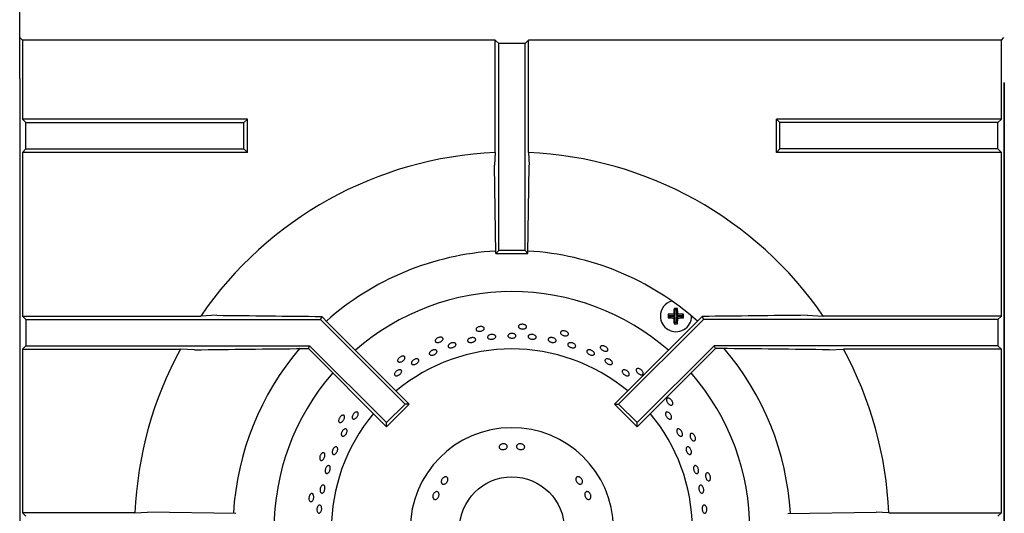
# Model space of a CAD drawing. Units: millimetres. Extents: x 5 to 415, y 5 to 292.
# Drawn here: x 42 to 79, y 243 to 262 of the extents above; entities that cross this region are included whole.
import ezdxf

# ---------------------------------------------------------------- set-up
doc = ezdxf.new("R2010")
doc.units = ezdxf.units.MM

msp = doc.modelspace()

# ---------------------------------------------------------------- linework, layer by layer
at = {"color": 7, "linetype": 'Continuous', "lineweight": 25}
for p, q in [((41.814, 259.73), (41.814, 262.917)), ((41.918, 261.2), (41.822, 261.295)), ((41.918, 261.2), (41.918, 258.184)), ((59.933, 261.2), (41.918, 261.2)), ((60.064, 261.069), (59.933, 261.2)), ((59.933, 256.915), (59.933, 261.2)), ((60.064, 253.178), (60.064, 261.069)), ((61.064, 261.069), (60.064, 261.069)), ((61.064, 261.069), (61.195, 261.2)), ((61.064, 253.178), (61.064, 261.069)), ((61.195, 256.915), (61.195, 261.2)), ((79.21, 261.2), (61.195, 261.2)), ((79.21, 261.2), (79.306, 261.295)), ((79.21, 258.184), (79.21, 261.2)), ((41.814, 259.73), (41.814, 186.303)), ((41.814, 259.73), (41.822, 259.722)), ((79.322, 259.569), (79.306, 259.569)), ((79.314, 186.303), (79.314, 259.569)), ((79.314, 259.569), (79.314, 223.803)), ((41.918, 258.184), (42.049, 258.053)), ((50.486, 258.184), (41.918, 258.184)), ((50.355, 258.053), (50.486, 258.184)), ((50.486, 256.922), (50.486, 258.184)), ((70.773, 258.053), (70.642, 258.184)), ((70.642, 256.922), (70.642, 258.184)), ((79.21, 258.184), (70.642, 258.184)), ((79.21, 258.184), (79.079, 258.053)), ((42.049, 257.053), (42.049, 258.053)), ((42.049, 258.053), (50.355, 258.053)), ((50.355, 257.053), (50.355, 258.053)), ((70.773, 257.053), (70.773, 258.053)), ((79.079, 258.053), (70.773, 258.053)), ((79.079, 257.053), (79.079, 258.053)), ((41.918, 256.922), (42.049, 257.053)), ((42.049, 257.053), (50.355, 257.053)), ((50.355, 257.053), (50.486, 256.922)), ((70.773, 257.053), (70.642, 256.922)), ((79.079, 257.053), (70.773, 257.053)), ((79.21, 256.922), (79.079, 257.053)), ((41.918, 256.922), (41.918, 250.684)), ((50.486, 256.922), (41.918, 256.922)), ((59.933, 256.915), (59.906, 256.428)), ((79.21, 256.922), (70.642, 256.922)), ((79.21, 250.684), (79.21, 256.922)), ((59.955, 253.069), (59.906, 256.428)), ((61.173, 253.069), (61.222, 256.428)), ((59.955, 253.069), (60.064, 253.178)), ((59.955, 253.069), (61.173, 253.069)), ((61.064, 253.178), (60.064, 253.178)), ((61.173, 253.069), (61.064, 253.178)), ((66.783, 250.931), (66.741, 250.973)), ((66.783, 250.706), (66.783, 250.931)), ((66.783, 250.931), (66.832, 250.931)), ((66.832, 250.931), (66.875, 250.973)), ((66.832, 250.931), (66.832, 250.706)), ((41.918, 250.684), (42.049, 250.553)), ((41.918, 250.684), (48.71, 250.684)), ((49.322, 250.712), (48.71, 250.684)), ((53.318, 250.668), (53.271, 250.553)), ((53.318, 250.668), (53.571, 250.408)), ((66.558, 250.706), (66.516, 250.748)), ((66.558, 250.657), (66.516, 250.615)), ((66.558, 250.706), (66.783, 250.706)), ((66.558, 250.657), (66.558, 250.706)), ((66.783, 250.657), (66.558, 250.657)), ((66.783, 250.706), (66.734, 250.755)), ((66.783, 250.657), (66.734, 250.607)), ((66.783, 250.432), (66.783, 250.657)), ((66.832, 250.706), (66.882, 250.755)), ((66.832, 250.706), (67.057, 250.706)), ((66.832, 250.657), (66.882, 250.607)), ((67.057, 250.657), (66.832, 250.657)), ((66.832, 250.657), (66.832, 250.432)), ((67.057, 250.706), (67.1, 250.748)), ((67.057, 250.706), (67.057, 250.657)), ((67.057, 250.657), (67.1, 250.614)), ((67.809, 250.668), (67.557, 250.408)), ((67.809, 250.668), (67.857, 250.553)), ((71.806, 250.712), (72.418, 250.684)), ((79.21, 250.684), (72.418, 250.684)), ((79.21, 250.684), (79.079, 250.553)), ((42.049, 250.553), (42.049, 249.553)), ((42.049, 250.553), (53.271, 250.553)), ((53.271, 250.553), (56.498, 247.326)), ((53.571, 250.408), (56.652, 247.326)), ((67.557, 250.408), (64.475, 247.326)), ((67.857, 250.553), (64.63, 247.326)), ((66.783, 250.432), (66.741, 250.389)), ((66.832, 250.432), (66.783, 250.432)), ((66.832, 250.432), (66.875, 250.389)), ((79.079, 250.553), (67.857, 250.553)), ((79.079, 250.553), (79.079, 249.553)), ((41.918, 249.422), (42.049, 249.553)), ((42.049, 249.553), (52.857, 249.553)), ((52.62, 249.444), (52.812, 249.444)), ((52.812, 249.444), (52.857, 249.553)), ((52.812, 249.444), (55.791, 246.465)), ((52.857, 249.553), (55.791, 246.619)), ((68.271, 249.553), (65.337, 246.619)), ((68.316, 249.444), (65.337, 246.465)), ((79.079, 249.553), (68.271, 249.553)), ((68.316, 249.444), (68.271, 249.553)), ((68.507, 249.444), (68.316, 249.444)), ((79.21, 249.422), (79.079, 249.553)), ((41.918, 249.422), (41.918, 243.184)), ((41.918, 249.422), (47.936, 249.422)), ((48.475, 249.395), (47.936, 249.422)), ((72.653, 249.395), (73.192, 249.422)), ((79.21, 249.422), (73.192, 249.422)), ((79.21, 243.184), (79.21, 249.422)), ((55.791, 246.619), (56.498, 247.326)), ((55.791, 246.465), (56.652, 247.326)), ((56.652, 247.326), (56.498, 247.326)), ((64.475, 247.326), (64.63, 247.326)), ((65.337, 246.465), (64.475, 247.326)), ((65.337, 246.619), (64.63, 247.326)), ((55.791, 246.465), (55.791, 246.619)), ((65.337, 246.465), (65.337, 246.619)), ((42.049, 243.053), (41.918, 243.184)), ((46.203, 243.184), (41.918, 243.184)), ((50.048, 243.163), (46.689, 243.212)), ((71.08, 243.163), (74.439, 243.212)), ((74.925, 243.184), (74.439, 243.212)), ((74.925, 243.184), (79.21, 243.184)), ((79.079, 243.053), (79.21, 243.184))]:
    msp.add_line(p, q, dxfattribs=at)
at = {"color": 7, "linetype": 'Continuous', "lineweight": 25, "flags": 128}
for points in [[(61.195, 256.915), (61.208, 256.677), (61.222, 256.428)], [(46.203, 243.184), (46.441, 243.198), (46.689, 243.212)]]:
    msp.add_lwpolyline(points, dxfattribs=at)
at = {"color": 7, "linetype": 'Continuous', "lineweight": 25}
msp.add_circle((60.564, 242.553), 2, dxfattribs=at)
for centre, radius, start, end in [((60.564, 242.553), 14.375, 92.5158, 145.5537), ((60.564, 242.553), 14.375, 34.4463, 87.4842), ((60.564, 242.553), 10.625, 93.3001, 131.6988), ((60.564, 242.553), 10.625, 48.3013, 86.6992), ((60.564, 242.553), 9.062, 90, 131.1459), ((60.564, 242.553), 9.062, 48.8541, 90), ((66.814, 250.68), 0.594, 104.7657, 180), ((72.16, 250.685), 5.427, 176.9627, 179.2639), ((66.814, 245.266), 5.707, 89.3912, 90.733), ((61.464, 250.686), 5.419, 0.7385, 3.043), ((66.814, 250.68), 0.594, 180, 0.1056), ((66.808, 245.346), 5.41, 90.783, 93.0897), ((72.22, 250.68), 5.704, 179.3156, 180.6533), ((66.808, 256.014), 5.408, 266.9089, 269.2163), ((72.169, 250.674), 5.436, 180.7054, 183.0039), ((61.454, 250.674), 5.428, 356.9904, 359.2922), ((66.819, 245.309), 5.447, 87.0439, 89.3397), ((66.819, 256.051), 5.445, 270.6609, 272.9574), ((61.388, 250.68), 5.713, 359.3413, 0.6897), ((66.814, 256.098), 5.709, 269.2657, 270.6102), ((60.564, 242.553), 10.625, 139.5072, 176.7001), ((60.564, 242.553), 10.625, 3.3006, 40.5037), ((60.564, 242.553), 14.375, 151.4553, 177.4842), ((60.564, 242.553), 6.875, 50.0833, 129.9167), ((60.564, 242.553), 14.375, 2.5158, 28.5447), ((60.564, 242.553), 9.062, 138.8541, 221.1459), ((60.564, 242.553), 9.062, 318.8541, 41.1459), ((60.564, 242.553), 6.875, 140.0833, 219.9167), ((60.564, 242.553), 6.875, 0.5209, 39.9167), ((60.564, 242.553), 3.875, 0.9242, 359.0758)]:
    msp.add_arc(centre, radius, start, end, dxfattribs=at)
for points, knots in [([(49.322, 250.712), (49.985, 250.704), (51.312, 250.688), (52.649, 250.675), (53.318, 250.668)], [0, 0, 0, 0, 0.499892, 1, 1, 1, 1]), ([(71.806, 250.712), (71.143, 250.704), (69.816, 250.688), (68.479, 250.675), (67.809, 250.668)], [0, 0, 0, 0, 0.499892, 1, 1, 1, 1]), ([(59.484, 250.256), (59.492, 250.248), (59.508, 250.231), (59.511, 250.2), (59.497, 250.169), (59.467, 250.141), (59.424, 250.119), (59.374, 250.104), (59.321, 250.1), (59.272, 250.106), (59.232, 250.122), (59.206, 250.146), (59.196, 250.175), (59.205, 250.207), (59.23, 250.237), (59.269, 250.262), (59.318, 250.279), (59.371, 250.287), (59.422, 250.284), (59.46, 250.272), (59.477, 250.26), (59.484, 250.256)], [0, 0, 0, 0, 0.053683, 0.107367, 0.161048, 0.214733, 0.268423, 0.322112, 0.375795, 0.429476, 0.483164, 0.536855, 0.590542, 0.644223, 0.697906, 0.751596, 0.805286, 0.858971, 0.912652, 0.966337, 1, 1, 1, 1]), ([(61.109, 250.312), (61.115, 250.302), (61.127, 250.283), (61.124, 250.252), (61.104, 250.225), (61.069, 250.203), (61.022, 250.19), (60.97, 250.187), (60.917, 250.194), (60.87, 250.21), (60.834, 250.233), (60.814, 250.262), (60.811, 250.293), (60.825, 250.322), (60.856, 250.346), (60.9, 250.363), (60.951, 250.37), (61.005, 250.366), (61.054, 250.352), (61.089, 250.333), (61.103, 250.318), (61.109, 250.312)], [0, 0, 0, 0, 0.053683, 0.107367, 0.161048, 0.214733, 0.268423, 0.322112, 0.375795, 0.429476, 0.483164, 0.536855, 0.590542, 0.644223, 0.697906, 0.751596, 0.805286, 0.858971, 0.912652, 0.966337, 1, 1, 1, 1]), ([(57.906, 249.863), (57.916, 249.857), (57.935, 249.844), (57.944, 249.814), (57.937, 249.781), (57.914, 249.747), (57.876, 249.716), (57.83, 249.692), (57.779, 249.677), (57.73, 249.672), (57.687, 249.679), (57.657, 249.697), (57.641, 249.724), (57.643, 249.757), (57.661, 249.791), (57.695, 249.824), (57.739, 249.852), (57.789, 249.87), (57.839, 249.877), (57.88, 249.874), (57.899, 249.866), (57.906, 249.863)], [0, 0, 0, 0, 0.053683, 0.107367, 0.161048, 0.214733, 0.268423, 0.322112, 0.375795, 0.429476, 0.483164, 0.536855, 0.590542, 0.644223, 0.697906, 0.751596, 0.805286, 0.858971, 0.912652, 0.966337, 1, 1, 1, 1]), ([(58.925, 249.821), (58.939, 249.829), (58.967, 249.845), (59.019, 249.86), (59.071, 249.864), (59.119, 249.858), (59.157, 249.841), (59.181, 249.816), (59.187, 249.786), (59.176, 249.755), (59.149, 249.724), (59.108, 249.699), (59.058, 249.682), (59.006, 249.674), (58.956, 249.677), (58.914, 249.69), (58.886, 249.712), (58.874, 249.74), (58.879, 249.772), (58.899, 249.8), (58.918, 249.815), (58.925, 249.821)], [0, 0, 0, 0, 0.053685, 0.107371, 0.161052, 0.214734, 0.268423, 0.322114, 0.375799, 0.429479, 0.483163, 0.536854, 0.590543, 0.644226, 0.697906, 0.751593, 0.805284, 0.858971, 0.912652, 0.966334, 1, 1, 1, 1]), ([(59.702, 249.956), (59.717, 249.962), (59.748, 249.975), (59.801, 249.982), (59.853, 249.979), (59.898, 249.965), (59.932, 249.943), (59.949, 249.915), (59.949, 249.885), (59.932, 249.855), (59.899, 249.829), (59.854, 249.809), (59.802, 249.799), (59.749, 249.799), (59.701, 249.808), (59.663, 249.827), (59.64, 249.853), (59.635, 249.883), (59.647, 249.914), (59.671, 249.939), (59.693, 249.952), (59.702, 249.956)], [0, 0, 0, 0, 0.053684, 0.107368, 0.161049, 0.214732, 0.268422, 0.322112, 0.375796, 0.429476, 0.483161, 0.536853, 0.590541, 0.644222, 0.697903, 0.751592, 0.805283, 0.858969, 0.912649, 0.966332, 1, 1, 1, 1]), ([(60.486, 250.008), (60.502, 250.012), (60.534, 250.021), (60.588, 250.021), (60.639, 250.011), (60.681, 249.992), (60.71, 249.966), (60.723, 249.936), (60.718, 249.905), (60.695, 249.878), (60.658, 249.856), (60.61, 249.843), (60.557, 249.839), (60.504, 249.846), (60.459, 249.861), (60.425, 249.885), (60.407, 249.913), (60.407, 249.944), (60.424, 249.973), (60.453, 249.995), (60.477, 250.004), (60.486, 250.008)], [0, 0, 0, 0, 0.053683, 0.107367, 0.161047, 0.214731, 0.268422, 0.322112, 0.375794, 0.429475, 0.483161, 0.536852, 0.59054, 0.644221, 0.697902, 0.751591, 0.805282, 0.858967, 0.912647, 0.966331, 1, 1, 1, 1]), ([(61.213, 249.954), (61.225, 249.96), (61.25, 249.973), (61.299, 249.982), (61.352, 249.98), (61.404, 249.968), (61.447, 249.946), (61.478, 249.919), (61.493, 249.888), (61.49, 249.857), (61.469, 249.831), (61.434, 249.811), (61.387, 249.8), (61.334, 249.798), (61.282, 249.807), (61.235, 249.825), (61.2, 249.85), (61.18, 249.88), (61.178, 249.911), (61.19, 249.936), (61.207, 249.949), (61.213, 249.954)], [0, 0, 0, 0, 0.053691, 0.107381, 0.161069, 0.21475, 0.268432, 0.322121, 0.375812, 0.429497, 0.483177, 0.536861, 0.590552, 0.644241, 0.697923, 0.751604, 0.805291, 0.858982, 0.912669, 0.96635, 1, 1, 1, 1]), ([(61.985, 249.846), (61.998, 249.851), (62.024, 249.861), (62.075, 249.864), (62.127, 249.856), (62.176, 249.838), (62.217, 249.812), (62.244, 249.781), (62.254, 249.749), (62.247, 249.719), (62.223, 249.695), (62.185, 249.679), (62.137, 249.674), (62.085, 249.679), (62.034, 249.693), (61.99, 249.717), (61.958, 249.746), (61.942, 249.777), (61.944, 249.808), (61.96, 249.831), (61.978, 249.842), (61.985, 249.846)], [0, 0, 0, 0, 0.053691, 0.107381, 0.161068, 0.214749, 0.268431, 0.322121, 0.375812, 0.429496, 0.483176, 0.53686, 0.590551, 0.644241, 0.697923, 0.751603, 0.80529, 0.858982, 0.912669, 0.966349, 1, 1, 1, 1]), ([(62.71, 250.029), (62.714, 250.018), (62.722, 249.997), (62.712, 249.967), (62.687, 249.945), (62.648, 249.931), (62.6, 249.928), (62.548, 249.936), (62.498, 249.953), (62.455, 249.979), (62.425, 250.009), (62.411, 250.042), (62.414, 250.072), (62.435, 250.098), (62.47, 250.115), (62.516, 250.122), (62.568, 250.118), (62.619, 250.104), (62.664, 250.08), (62.695, 250.054), (62.706, 250.036), (62.71, 250.029)], [0, 0, 0, 0, 0.053683, 0.107367, 0.161048, 0.214733, 0.268423, 0.322112, 0.375795, 0.429476, 0.483164, 0.536855, 0.590542, 0.644223, 0.697906, 0.751596, 0.805286, 0.858971, 0.912652, 0.966337, 1, 1, 1, 1]), ([(48.475, 249.395), (49.164, 249.404), (50.54, 249.421), (51.927, 249.437), (52.62, 249.444)], [0, 0, 0, 0, 0.499932, 1, 1, 1, 1]), ([(58.176, 249.611), (58.189, 249.62), (58.215, 249.639), (58.265, 249.659), (58.317, 249.668), (58.365, 249.666), (58.404, 249.653), (58.43, 249.631), (58.439, 249.602), (58.431, 249.569), (58.406, 249.536), (58.367, 249.507), (58.32, 249.485), (58.268, 249.472), (58.218, 249.47), (58.176, 249.479), (58.146, 249.498), (58.132, 249.525), (58.135, 249.557), (58.151, 249.587), (58.169, 249.604), (58.176, 249.611)], [0, 0, 0, 0, 0.053685, 0.10737, 0.161051, 0.214733, 0.268423, 0.322114, 0.375798, 0.429478, 0.483163, 0.536853, 0.590543, 0.644225, 0.697905, 0.751592, 0.805284, 0.858971, 0.912651, 0.966334, 1, 1, 1, 1]), ([(62.703, 249.633), (62.711, 249.641), (62.728, 249.656), (62.769, 249.667), (62.818, 249.668), (62.87, 249.657), (62.918, 249.636), (62.959, 249.607), (62.986, 249.574), (62.997, 249.541), (62.991, 249.51), (62.968, 249.487), (62.932, 249.473), (62.885, 249.469), (62.834, 249.477), (62.783, 249.495), (62.74, 249.521), (62.708, 249.552), (62.691, 249.586), (62.691, 249.613), (62.7, 249.628), (62.703, 249.633)], [0, 0, 0, 0, 0.053687, 0.107375, 0.161066, 0.214755, 0.268436, 0.322118, 0.375805, 0.429497, 0.483183, 0.536863, 0.590546, 0.644236, 0.697927, 0.75161, 0.80529, 0.858975, 0.912667, 0.966355, 1, 1, 1, 1]), ([(64.217, 249.42), (64.219, 249.408), (64.222, 249.385), (64.207, 249.359), (64.178, 249.342), (64.137, 249.336), (64.089, 249.344), (64.039, 249.362), (63.994, 249.39), (63.958, 249.423), (63.935, 249.459), (63.928, 249.494), (63.937, 249.523), (63.963, 249.544), (64.001, 249.554), (64.047, 249.551), (64.097, 249.536), (64.144, 249.511), (64.183, 249.479), (64.208, 249.447), (64.215, 249.427), (64.217, 249.42)], [0, 0, 0, 0, 0.053683, 0.107367, 0.161048, 0.214733, 0.268423, 0.322112, 0.375795, 0.429476, 0.483164, 0.536855, 0.590542, 0.644223, 0.697906, 0.751596, 0.805286, 0.858971, 0.912652, 0.966337, 1, 1, 1, 1]), ([(72.653, 249.395), (71.964, 249.404), (70.588, 249.421), (69.201, 249.437), (68.507, 249.444)], [0, 0, 0, 0, 0.499932, 1, 1, 1, 1]), ([(56.444, 249.151), (56.455, 249.146), (56.477, 249.138), (56.492, 249.111), (56.492, 249.077), (56.476, 249.039), (56.446, 249.001), (56.405, 248.967), (56.359, 248.942), (56.311, 248.927), (56.269, 248.926), (56.235, 248.937), (56.214, 248.96), (56.209, 248.992), (56.22, 249.03), (56.246, 249.069), (56.283, 249.105), (56.328, 249.133), (56.376, 249.151), (56.416, 249.156), (56.436, 249.152), (56.444, 249.151)], [0, 0, 0, 0, 0.053683, 0.107367, 0.161048, 0.214733, 0.268423, 0.322112, 0.375795, 0.429476, 0.483164, 0.536855, 0.590542, 0.644223, 0.697906, 0.751596, 0.805286, 0.858971, 0.912652, 0.966337, 1, 1, 1, 1]), ([(57.521, 249.372), (57.537, 249.378), (57.57, 249.392), (57.619, 249.398), (57.662, 249.393), (57.695, 249.376), (57.712, 249.35), (57.712, 249.318), (57.696, 249.283), (57.665, 249.249), (57.622, 249.22), (57.573, 249.199), (57.523, 249.188), (57.478, 249.188), (57.442, 249.201), (57.42, 249.224), (57.414, 249.255), (57.425, 249.29), (57.452, 249.325), (57.486, 249.353), (57.511, 249.366), (57.521, 249.372)], [0, 0, 0, 0, 0.053683, 0.107365, 0.161052, 0.214744, 0.268431, 0.322111, 0.375793, 0.429483, 0.483174, 0.536858, 0.590538, 0.644222, 0.697914, 0.751603, 0.805284, 0.858965, 0.912653, 0.966344, 1, 1, 1, 1]), ([(63.433, 249.372), (63.442, 249.378), (63.46, 249.392), (63.503, 249.398), (63.552, 249.393), (63.602, 249.376), (63.648, 249.349), (63.684, 249.316), (63.707, 249.281), (63.714, 249.246), (63.704, 249.217), (63.678, 249.197), (63.64, 249.187), (63.593, 249.189), (63.542, 249.203), (63.494, 249.227), (63.454, 249.257), (63.426, 249.292), (63.414, 249.327), (63.418, 249.354), (63.429, 249.367), (63.433, 249.372)], [0, 0, 0, 0, 0.053688, 0.107375, 0.161067, 0.214755, 0.268437, 0.322118, 0.375806, 0.429497, 0.483183, 0.536864, 0.590547, 0.644237, 0.697927, 0.75161, 0.80529, 0.858976, 0.912668, 0.966356, 1, 1, 1, 1]), ([(56.768, 248.968), (56.779, 248.98), (56.802, 249.003), (56.849, 249.031), (56.897, 249.048), (56.944, 249.054), (56.983, 249.046), (57.009, 249.027), (57.021, 248.999), (57.016, 248.964), (56.995, 248.927), (56.961, 248.891), (56.917, 248.861), (56.869, 248.84), (56.822, 248.83), (56.78, 248.833), (56.75, 248.848), (56.733, 248.874), (56.733, 248.907), (56.746, 248.94), (56.762, 248.96), (56.768, 248.968)], [0, 0, 0, 0, 0.053684, 0.107368, 0.161048, 0.214731, 0.268422, 0.322112, 0.375795, 0.429475, 0.483161, 0.536853, 0.590541, 0.644221, 0.697903, 0.751591, 0.805283, 0.858968, 0.912648, 0.966332, 1, 1, 1, 1]), ([(64.157, 249.048), (64.17, 249.05), (64.196, 249.054), (64.245, 249.044), (64.293, 249.024), (64.337, 248.994), (64.371, 248.958), (64.392, 248.92), (64.397, 248.884), (64.386, 248.855), (64.359, 248.836), (64.321, 248.829), (64.275, 248.835), (64.227, 248.853), (64.181, 248.88), (64.143, 248.914), (64.117, 248.951), (64.107, 248.988), (64.113, 249.019), (64.132, 249.039), (64.15, 249.045), (64.157, 249.048)], [0, 0, 0, 0, 0.053691, 0.107382, 0.161071, 0.214753, 0.268434, 0.322121, 0.375813, 0.4295, 0.48318, 0.536862, 0.590552, 0.644243, 0.697927, 0.751607, 0.805292, 0.858983, 0.912672, 0.966353, 1, 1, 1, 1]), ([(65.565, 248.51), (65.564, 248.499), (65.563, 248.475), (65.542, 248.453), (65.51, 248.442), (65.469, 248.445), (65.423, 248.462), (65.379, 248.491), (65.34, 248.527), (65.312, 248.568), (65.297, 248.608), (65.297, 248.643), (65.313, 248.67), (65.342, 248.685), (65.381, 248.686), (65.426, 248.674), (65.472, 248.649), (65.513, 248.615), (65.544, 248.575), (65.561, 248.538), (65.564, 248.518), (65.565, 248.51)], [0, 0, 0, 0, 0.053683, 0.107367, 0.161048, 0.214733, 0.268423, 0.322112, 0.375795, 0.429476, 0.483164, 0.536855, 0.590542, 0.644223, 0.697906, 0.751596, 0.805286, 0.858971, 0.912652, 0.966337, 1, 1, 1, 1]), ([(56.233, 248.626), (56.249, 248.63), (56.279, 248.64), (56.32, 248.637), (56.35, 248.623), (56.366, 248.597), (56.366, 248.562), (56.351, 248.523), (56.322, 248.484), (56.283, 248.449), (56.237, 248.421), (56.191, 248.405), (56.149, 248.402), (56.115, 248.413), (56.095, 248.435), (56.089, 248.468), (56.099, 248.507), (56.123, 248.547), (56.16, 248.584), (56.199, 248.611), (56.224, 248.622), (56.233, 248.626)], [0, 0, 0, 0, 0.053691, 0.107381, 0.161072, 0.214756, 0.268436, 0.322121, 0.375812, 0.429501, 0.483182, 0.536863, 0.590551, 0.644242, 0.697928, 0.751609, 0.805292, 0.858982, 0.912672, 0.966356, 1, 1, 1, 1]), ([(64.839, 248.638), (64.854, 248.636), (64.883, 248.632), (64.93, 248.611), (64.974, 248.58), (65.009, 248.542), (65.031, 248.501), (65.039, 248.463), (65.031, 248.432), (65.009, 248.41), (64.974, 248.402), (64.931, 248.407), (64.884, 248.424), (64.839, 248.453), (64.801, 248.489), (64.774, 248.528), (64.761, 248.567), (64.763, 248.601), (64.782, 248.625), (64.809, 248.637), (64.831, 248.638), (64.839, 248.638)], [0, 0, 0, 0, 0.053689, 0.107379, 0.161064, 0.214744, 0.268428, 0.322119, 0.375809, 0.429491, 0.483172, 0.536858, 0.59055, 0.644237, 0.697918, 0.7516, 0.805289, 0.85898, 0.912664, 0.966344, 1, 1, 1, 1]), ([(66.694, 247.34), (66.691, 247.329), (66.685, 247.307), (66.66, 247.289), (66.626, 247.285), (66.587, 247.297), (66.546, 247.323), (66.508, 247.36), (66.478, 247.403), (66.458, 247.449), (66.452, 247.491), (66.46, 247.526), (66.48, 247.549), (66.512, 247.557), (66.551, 247.551), (66.592, 247.529), (66.632, 247.496), (66.665, 247.454), (66.687, 247.408), (66.697, 247.369), (66.695, 247.348), (66.694, 247.34)], [0, 0, 0, 0, 0.053683, 0.107367, 0.161048, 0.214733, 0.268423, 0.322112, 0.375795, 0.429476, 0.483164, 0.536855, 0.590542, 0.644223, 0.697906, 0.751596, 0.805286, 0.858971, 0.912652, 0.966337, 1, 1, 1, 1]), ([(54.117, 246.905), (54.129, 246.905), (54.152, 246.906), (54.177, 246.888), (54.191, 246.857), (54.192, 246.815), (54.18, 246.769), (54.156, 246.721), (54.124, 246.679), (54.087, 246.647), (54.048, 246.628), (54.013, 246.624), (53.985, 246.637), (53.967, 246.664), (53.961, 246.703), (53.969, 246.749), (53.989, 246.797), (54.018, 246.841), (54.055, 246.877), (54.089, 246.898), (54.109, 246.903), (54.117, 246.905)], [0, 0, 0, 0, 0.053683, 0.107367, 0.161048, 0.214733, 0.268423, 0.322112, 0.375795, 0.429476, 0.483164, 0.536855, 0.590542, 0.644223, 0.697906, 0.751596, 0.805286, 0.858971, 0.912652, 0.966337, 1, 1, 1, 1]), ([(54.492, 246.884), (54.499, 246.9), (54.513, 246.931), (54.547, 246.972), (54.586, 247.005), (54.626, 247.024), (54.663, 247.028), (54.692, 247.017), (54.71, 246.991), (54.716, 246.954), (54.708, 246.909), (54.687, 246.863), (54.656, 246.819), (54.619, 246.783), (54.579, 246.759), (54.542, 246.749), (54.51, 246.756), (54.488, 246.778), (54.478, 246.812), (54.48, 246.85), (54.489, 246.875), (54.492, 246.884)], [0, 0, 0, 0, 0.053682, 0.107364, 0.161044, 0.21473, 0.268422, 0.32211, 0.375791, 0.429472, 0.483161, 0.536852, 0.590538, 0.644217, 0.697901, 0.751592, 0.805281, 0.858964, 0.912644, 0.966331, 1, 1, 1, 1]), ([(66.533, 247.008), (66.547, 246.999), (66.573, 246.981), (66.608, 246.94), (66.634, 246.895), (66.648, 246.848), (66.65, 246.806), (66.638, 246.773), (66.614, 246.754), (66.581, 246.75), (66.542, 246.762), (66.503, 246.788), (66.466, 246.825), (66.437, 246.87), (66.418, 246.916), (66.412, 246.96), (66.42, 246.996), (66.44, 247.019), (66.471, 247.028), (66.504, 247.023), (66.525, 247.012), (66.533, 247.008)], [0, 0, 0, 0, 0.053686, 0.107372, 0.161053, 0.214735, 0.268423, 0.322115, 0.3758, 0.42948, 0.483164, 0.536854, 0.590544, 0.644227, 0.697907, 0.751593, 0.805285, 0.858972, 0.912653, 0.966335, 1, 1, 1, 1]), ([(54.149, 246.35), (54.162, 246.359), (54.187, 246.377), (54.224, 246.386), (54.255, 246.38), (54.277, 246.358), (54.287, 246.323), (54.285, 246.279), (54.271, 246.23), (54.246, 246.183), (54.214, 246.142), (54.177, 246.113), (54.14, 246.098), (54.107, 246.099), (54.082, 246.116), (54.067, 246.148), (54.064, 246.19), (54.074, 246.238), (54.096, 246.287), (54.123, 246.325), (54.142, 246.343), (54.149, 246.35)], [0, 0, 0, 0, 0.053691, 0.107382, 0.161071, 0.214753, 0.268434, 0.322121, 0.375813, 0.429499, 0.483179, 0.536862, 0.590552, 0.644242, 0.697926, 0.751606, 0.805291, 0.858983, 0.912671, 0.966353, 1, 1, 1, 1]), ([(66.929, 246.379), (66.941, 246.374), (66.966, 246.363), (67.003, 246.328), (67.033, 246.285), (67.054, 246.237), (67.064, 246.189), (67.061, 246.147), (67.046, 246.116), (67.02, 246.099), (66.987, 246.098), (66.95, 246.113), (66.913, 246.143), (66.881, 246.184), (66.856, 246.232), (66.842, 246.28), (66.841, 246.324), (66.852, 246.359), (66.874, 246.38), (66.902, 246.386), (66.921, 246.381), (66.929, 246.379)], [0, 0, 0, 0, 0.053691, 0.107382, 0.16107, 0.214751, 0.268433, 0.322121, 0.375812, 0.429498, 0.483178, 0.536862, 0.590552, 0.644242, 0.697925, 0.751605, 0.805291, 0.858983, 0.91267, 0.966351, 1, 1, 1, 1]), ([(67.556, 245.961), (67.55, 245.951), (67.539, 245.93), (67.511, 245.918), (67.477, 245.921), (67.441, 245.941), (67.407, 245.975), (67.377, 246.019), (67.357, 246.068), (67.347, 246.117), (67.35, 246.159), (67.365, 246.192), (67.39, 246.21), (67.422, 246.211), (67.459, 246.197), (67.495, 246.167), (67.527, 246.126), (67.55, 246.078), (67.563, 246.029), (67.564, 245.988), (67.558, 245.969), (67.556, 245.961)], [0, 0, 0, 0, 0.053683, 0.107367, 0.161048, 0.214733, 0.268423, 0.322112, 0.375795, 0.429476, 0.483164, 0.536855, 0.590542, 0.644223, 0.697906, 0.751596, 0.805286, 0.858971, 0.912652, 0.966337, 1, 1, 1, 1]), ([(53.746, 245.597), (53.754, 245.612), (53.771, 245.643), (53.805, 245.677), (53.841, 245.699), (53.875, 245.703), (53.903, 245.691), (53.922, 245.664), (53.931, 245.624), (53.927, 245.576), (53.912, 245.526), (53.887, 245.478), (53.856, 245.44), (53.821, 245.414), (53.787, 245.403), (53.757, 245.41), (53.734, 245.433), (53.721, 245.47), (53.721, 245.516), (53.73, 245.56), (53.742, 245.587), (53.746, 245.597)], [0, 0, 0, 0, 0.053684, 0.107368, 0.161057, 0.214748, 0.268433, 0.322113, 0.375797, 0.429488, 0.483178, 0.53686, 0.59054, 0.644227, 0.697918, 0.751606, 0.805286, 0.858968, 0.912658, 0.966349, 1, 1, 1, 1]), ([(60.123, 245.776), (60.136, 245.785), (60.163, 245.802), (60.215, 245.815), (60.268, 245.816), (60.318, 245.803), (60.357, 245.779), (60.383, 245.747), (60.392, 245.71), (60.383, 245.672), (60.357, 245.639), (60.317, 245.612), (60.267, 245.596), (60.214, 245.591), (60.163, 245.599), (60.12, 245.618), (60.089, 245.647), (60.075, 245.682), (60.079, 245.72), (60.096, 245.753), (60.115, 245.769), (60.123, 245.776)], [0, 0, 0, 0, 0.053682, 0.107364, 0.161027, 0.214685, 0.268368, 0.322067, 0.37575, 0.429406, 0.483068, 0.536759, 0.590457, 0.644126, 0.697778, 0.75145, 0.805149, 0.858838, 0.912497, 0.966155, 1, 1, 1, 1]), ([(60.787, 245.788), (60.8, 245.796), (60.828, 245.81), (60.88, 245.817), (60.933, 245.812), (60.982, 245.794), (61.021, 245.765), (61.046, 245.73), (61.054, 245.691), (61.044, 245.655), (61.017, 245.624), (60.976, 245.602), (60.927, 245.592), (60.873, 245.593), (60.823, 245.607), (60.78, 245.631), (60.75, 245.664), (60.737, 245.701), (60.741, 245.738), (60.76, 245.768), (60.779, 245.783), (60.787, 245.788)], [0, 0, 0, 0, 0.053691, 0.107382, 0.161055, 0.214711, 0.268382, 0.322079, 0.375771, 0.429436, 0.483091, 0.53677, 0.590471, 0.644153, 0.697807, 0.751468, 0.80516, 0.858857, 0.912526, 0.96618, 1, 1, 1, 1]), ([(67.36, 245.634), (67.37, 245.619), (67.388, 245.589), (67.404, 245.538), (67.408, 245.49), (67.401, 245.448), (67.383, 245.419), (67.355, 245.404), (67.322, 245.407), (67.287, 245.426), (67.254, 245.46), (67.226, 245.504), (67.206, 245.553), (67.197, 245.603), (67.2, 245.647), (67.215, 245.681), (67.239, 245.7), (67.271, 245.703), (67.307, 245.689), (67.338, 245.664), (67.354, 245.642), (67.36, 245.634)], [0, 0, 0, 0, 0.053681, 0.107362, 0.161043, 0.214732, 0.268423, 0.322109, 0.375789, 0.429472, 0.483163, 0.536853, 0.590536, 0.644216, 0.697902, 0.751593, 0.805281, 0.858962, 0.912644, 0.966332, 1, 1, 1, 1]), ([(53.353, 245.469), (53.365, 245.472), (53.387, 245.478), (53.415, 245.465), (53.435, 245.438), (53.445, 245.397), (53.443, 245.349), (53.43, 245.298), (53.407, 245.25), (53.377, 245.21), (53.343, 245.184), (53.31, 245.173), (53.28, 245.18), (53.256, 245.203), (53.243, 245.24), (53.241, 245.286), (53.25, 245.337), (53.27, 245.387), (53.298, 245.429), (53.328, 245.457), (53.346, 245.466), (53.353, 245.469)], [0, 0, 0, 0, 0.053683, 0.107367, 0.161048, 0.214733, 0.268423, 0.322112, 0.375795, 0.429476, 0.483164, 0.536855, 0.590542, 0.644223, 0.697906, 0.751596, 0.805286, 0.858971, 0.912652, 0.966337, 1, 1, 1, 1]), ([(53.507, 244.941), (53.517, 244.952), (53.538, 244.973), (53.573, 244.986), (53.603, 244.982), (53.628, 244.962), (53.643, 244.927), (53.648, 244.881), (53.642, 244.83), (53.625, 244.779), (53.6, 244.734), (53.569, 244.701), (53.536, 244.682), (53.504, 244.68), (53.477, 244.696), (53.458, 244.727), (53.449, 244.77), (53.451, 244.82), (53.465, 244.871), (53.485, 244.913), (53.501, 244.934), (53.507, 244.941)], [0, 0, 0, 0, 0.053691, 0.107381, 0.161069, 0.21475, 0.268431, 0.322121, 0.375812, 0.429496, 0.483176, 0.53686, 0.590551, 0.644241, 0.697923, 0.751603, 0.805291, 0.858982, 0.912669, 0.96635, 1, 1, 1, 1]), ([(67.585, 244.972), (67.596, 244.964), (67.619, 244.948), (67.647, 244.907), (67.668, 244.858), (67.678, 244.806), (67.678, 244.757), (67.666, 244.717), (67.644, 244.69), (67.616, 244.679), (67.583, 244.685), (67.55, 244.708), (67.52, 244.745), (67.497, 244.792), (67.483, 244.844), (67.48, 244.894), (67.488, 244.937), (67.506, 244.969), (67.532, 244.985), (67.56, 244.985), (67.578, 244.976), (67.585, 244.972)], [0, 0, 0, 0, 0.053691, 0.107382, 0.16107, 0.214751, 0.268433, 0.322121, 0.375812, 0.429498, 0.483178, 0.536861, 0.590552, 0.644242, 0.697925, 0.751605, 0.805291, 0.858983, 0.91267, 0.966351, 1, 1, 1, 1]), ([(57.874, 244.364), (57.875, 244.379), (57.876, 244.41), (57.896, 244.459), (57.927, 244.502), (57.967, 244.536), (58.011, 244.555), (58.054, 244.559), (58.091, 244.546), (58.118, 244.52), (58.131, 244.481), (58.13, 244.435), (58.114, 244.387), (58.086, 244.341), (58.049, 244.304), (58.006, 244.279), (57.963, 244.27), (57.925, 244.277), (57.895, 244.299), (57.878, 244.331), (57.875, 244.354), (57.874, 244.364)], [0, 0, 0, 0, 0.053691, 0.107382, 0.161055, 0.214711, 0.268382, 0.322079, 0.375771, 0.429436, 0.483091, 0.53677, 0.590471, 0.644153, 0.697807, 0.751468, 0.80516, 0.858857, 0.912526, 0.96618, 1, 1, 1, 1]), ([(63.134, 244.547), (63.148, 244.54), (63.177, 244.525), (63.214, 244.486), (63.241, 244.441), (63.255, 244.392), (63.254, 244.345), (63.239, 244.307), (63.212, 244.281), (63.174, 244.27), (63.132, 244.276), (63.089, 244.297), (63.05, 244.332), (63.019, 244.375), (63.001, 244.423), (62.996, 244.47), (63.005, 244.511), (63.029, 244.541), (63.064, 244.557), (63.101, 244.558), (63.125, 244.55), (63.134, 244.547)], [0, 0, 0, 0, 0.053682, 0.107364, 0.161027, 0.214685, 0.268368, 0.322067, 0.37575, 0.429406, 0.483068, 0.536759, 0.590457, 0.644126, 0.697778, 0.75145, 0.805149, 0.858838, 0.912497, 0.966155, 1, 1, 1, 1]), ([(68.111, 244.433), (68.104, 244.424), (68.089, 244.406), (68.059, 244.4), (68.027, 244.41), (67.995, 244.437), (67.968, 244.478), (67.949, 244.527), (67.939, 244.579), (67.94, 244.628), (67.952, 244.67), (67.973, 244.698), (68.001, 244.71), (68.033, 244.705), (68.066, 244.684), (68.095, 244.647), (68.117, 244.6), (68.13, 244.549), (68.132, 244.498), (68.125, 244.458), (68.115, 244.44), (68.111, 244.433)], [0, 0, 0, 0, 0.053683, 0.107367, 0.161048, 0.214733, 0.268423, 0.322112, 0.375795, 0.429476, 0.483164, 0.536855, 0.590542, 0.644223, 0.697906, 0.751596, 0.805286, 0.858971, 0.912652, 0.966337, 1, 1, 1, 1]), ([(53.297, 244.192), (53.306, 244.204), (53.325, 244.226), (53.358, 244.242), (53.389, 244.241), (53.415, 244.223), (53.434, 244.189), (53.443, 244.144), (53.442, 244.092), (53.43, 244.04), (53.409, 243.993), (53.382, 243.957), (53.351, 243.935), (53.32, 243.931), (53.291, 243.944), (53.269, 243.973), (53.256, 244.016), (53.253, 244.066), (53.262, 244.118), (53.278, 244.162), (53.292, 244.184), (53.297, 244.192)], [0, 0, 0, 0, 0.053691, 0.107381, 0.161068, 0.214749, 0.268431, 0.32212, 0.375811, 0.429496, 0.483176, 0.53686, 0.590551, 0.64424, 0.697922, 0.751603, 0.80529, 0.858982, 0.912669, 0.966349, 1, 1, 1, 1]), ([(67.831, 244.192), (67.839, 244.178), (67.856, 244.151), (67.87, 244.099), (67.875, 244.047), (67.868, 243.999), (67.851, 243.961), (67.827, 243.937), (67.797, 243.93), (67.765, 243.941), (67.735, 243.969), (67.71, 244.01), (67.692, 244.059), (67.685, 244.112), (67.687, 244.162), (67.7, 244.203), (67.722, 244.231), (67.751, 244.244), (67.782, 244.238), (67.81, 244.219), (67.825, 244.199), (67.831, 244.192)], [0, 0, 0, 0, 0.053685, 0.107371, 0.161052, 0.214734, 0.268423, 0.322114, 0.375799, 0.429479, 0.483163, 0.536854, 0.590543, 0.644226, 0.697906, 0.751593, 0.805284, 0.858971, 0.912652, 0.966334, 1, 1, 1, 1]), ([(52.905, 243.906), (52.915, 243.911), (52.936, 243.922), (52.966, 243.915), (52.991, 243.893), (53.009, 243.855), (53.017, 243.807), (53.015, 243.755), (53.003, 243.703), (52.982, 243.658), (52.954, 243.625), (52.924, 243.608), (52.893, 243.608), (52.865, 243.625), (52.844, 243.659), (52.832, 243.704), (52.831, 243.756), (52.84, 243.808), (52.859, 243.856), (52.882, 243.889), (52.898, 243.901), (52.905, 243.906)], [0, 0, 0, 0, 0.053683, 0.107367, 0.161048, 0.214733, 0.268423, 0.322112, 0.375795, 0.429476, 0.483164, 0.536855, 0.590542, 0.644223, 0.697906, 0.751596, 0.805286, 0.858971, 0.912652, 0.966337, 1, 1, 1, 1]), ([(57.553, 243.782), (57.552, 243.798), (57.55, 243.831), (57.565, 243.882), (57.591, 243.929), (57.626, 243.965), (57.667, 243.987), (57.708, 243.994), (57.744, 243.983), (57.772, 243.956), (57.788, 243.917), (57.791, 243.869), (57.781, 243.818), (57.758, 243.769), (57.726, 243.729), (57.688, 243.701), (57.648, 243.689), (57.61, 243.694), (57.579, 243.717), (57.56, 243.748), (57.555, 243.773), (57.553, 243.782)], [0, 0, 0, 0, 0.053682, 0.107364, 0.161027, 0.214685, 0.268368, 0.322067, 0.37575, 0.429406, 0.483068, 0.536759, 0.590457, 0.644126, 0.697778, 0.75145, 0.805149, 0.858838, 0.912497, 0.966155, 1, 1, 1, 1]), ([(63.477, 243.978), (63.49, 243.97), (63.516, 243.953), (63.548, 243.911), (63.57, 243.863), (63.579, 243.811), (63.574, 243.763), (63.555, 243.724), (63.526, 243.698), (63.49, 243.689), (63.45, 243.696), (63.41, 243.721), (63.376, 243.758), (63.351, 243.805), (63.338, 243.856), (63.337, 243.905), (63.351, 243.947), (63.376, 243.978), (63.411, 243.992), (63.446, 243.991), (63.468, 243.982), (63.477, 243.978)], [0, 0, 0, 0, 0.053691, 0.107382, 0.161055, 0.214711, 0.268382, 0.322079, 0.375771, 0.429436, 0.483091, 0.53677, 0.590471, 0.644153, 0.697807, 0.751468, 0.80516, 0.858857, 0.912526, 0.96618, 1, 1, 1, 1]), ([(53.161, 243.416), (53.169, 243.429), (53.185, 243.455), (53.215, 243.477), (53.246, 243.483), (53.275, 243.47), (53.298, 243.442), (53.314, 243.4), (53.32, 243.349), (53.316, 243.296), (53.302, 243.246), (53.28, 243.205), (53.252, 243.177), (53.221, 243.166), (53.191, 243.173), (53.165, 243.197), (53.146, 243.235), (53.136, 243.284), (53.137, 243.337), (53.147, 243.382), (53.157, 243.406), (53.161, 243.416)], [0, 0, 0, 0, 0.053691, 0.107382, 0.16107, 0.214752, 0.268433, 0.322121, 0.375812, 0.429498, 0.483178, 0.536861, 0.590552, 0.644242, 0.697925, 0.751605, 0.805291, 0.858983, 0.912671, 0.966352, 1, 1, 1, 1]), ([(67.967, 243.416), (67.973, 243.4), (67.986, 243.37), (67.992, 243.316), (67.989, 243.265), (67.976, 243.219), (67.954, 243.186), (67.926, 243.168), (67.895, 243.168), (67.865, 243.186), (67.839, 243.219), (67.82, 243.264), (67.81, 243.316), (67.809, 243.369), (67.819, 243.417), (67.838, 243.454), (67.864, 243.477), (67.894, 243.483), (67.925, 243.471), (67.95, 243.446), (67.962, 243.424), (67.967, 243.416)], [0, 0, 0, 0, 0.053684, 0.107368, 0.161049, 0.214732, 0.268422, 0.322112, 0.375796, 0.429476, 0.483161, 0.536853, 0.590541, 0.644222, 0.697903, 0.751592, 0.805283, 0.858969, 0.912649, 0.966332, 1, 1, 1, 1])]:
    msp.add_open_spline(points, degree=3, knots=knots, dxfattribs=at)

doc.saveas('drawing.dxf')
